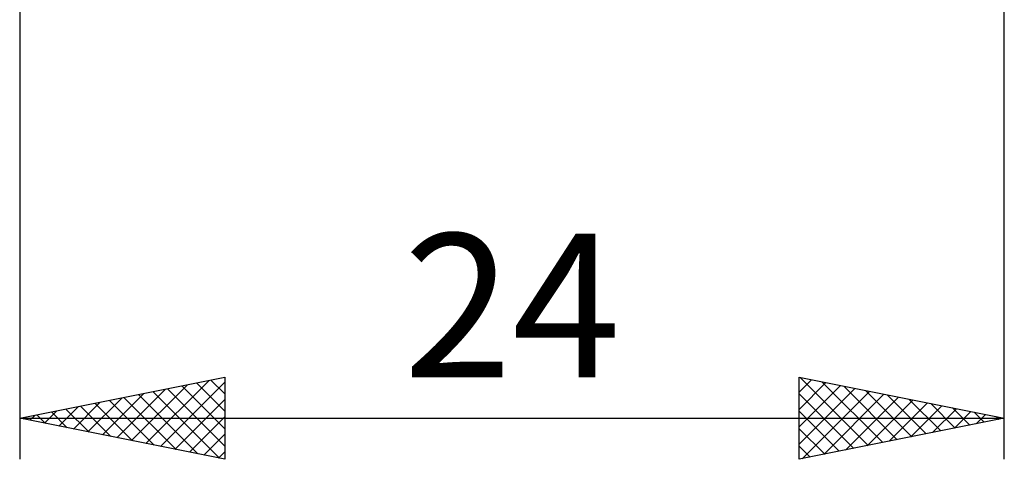
# Model space of a CAD drawing. Units: millimetres. Extents: x -26 to 207, y -40 to 56.
# Drawn here: x 76 to 100, y -17 to -6 of the extents above; entities that cross this region are included whole.
import ezdxf
from ezdxf.enums import TextEntityAlignment as Align

# ---------------------------------------------------------------- set-up
doc = ezdxf.new("R2010")
doc.units = ezdxf.units.MM
doc.header["$LTSCALE"] = 5.65
doc.layers.add('2', color=7, linetype='CONTINUOUS')
doc.styles.get("Standard").update_dxf_attribs({"font": 'Monospac821 BT'})

msp = doc.modelspace()

# ---------------------------------------------------------------- linework, layer by layer
at = {"layer": '2', "color": 7, "linetype": 'CONTINUOUS', "lineweight": 25}
for p, q in [((76, -0.613), (76, -16.562)), ((100, -16.562), (100, -0.613)), ((76, -15.562), (81, -14.562)), ((79.078, -16.178), (80.617, -14.639)), ((80.662, -14.63), (81, -14.968)), ((81, -14.562), (81, -16.562)), ((95, -16.562), (95, -14.562)), ((95, -14.562), (100, -15.562)), ((95, -14.922), (95.299, -14.622)), ((95.025, -14.567), (96.683, -16.226)), ((78.371, -16.037), (79.556, -14.851)), ((78.724, -16.107), (80.087, -14.745)), ((79.432, -16.249), (81, -14.68)), ((79.602, -14.842), (81, -16.24)), ((79.955, -14.771), (81, -15.816)), ((80.309, -14.701), (81, -15.392)), ((95, -15.346), (95.653, -14.693)), ((95, -15.77), (96.006, -14.764)), ((95, -16.194), (96.36, -14.834)), ((95.555, -14.674), (97.037, -16.155)), ((96.085, -14.78), (97.39, -16.084)), ((77.664, -15.895), (78.496, -15.063)), ((78.017, -15.966), (79.026, -14.957)), ((78.541, -15.054), (79.812, -16.325)), ((78.895, -14.984), (80.342, -16.431)), ((79.248, -14.913), (80.872, -16.537)), ((79.785, -16.32), (81, -15.105)), ((95, -14.967), (96.33, -16.297)), ((95.07, -16.548), (96.713, -14.905)), ((95.601, -16.442), (97.067, -14.976)), ((96.131, -16.336), (97.421, -15.047)), ((96.616, -14.886), (97.744, -16.014)), ((96.661, -16.23), (97.774, -15.117)), ((97.146, -14.992), (98.097, -15.943)), ((97.676, -15.098), (98.451, -15.872)), ((76.957, -15.754), (77.435, -15.275)), ((77.127, -15.337), (77.69, -15.901)), ((77.31, -15.825), (77.965, -15.169)), ((77.48, -15.266), (78.221, -16.007)), ((77.834, -15.196), (78.751, -16.113)), ((78.187, -15.125), (79.281, -16.219)), ((97.192, -16.124), (98.128, -15.188)), ((97.722, -16.018), (98.481, -15.259)), ((98.207, -15.204), (98.804, -15.802)), ((98.252, -15.912), (98.835, -15.329)), ((98.737, -15.31), (99.158, -15.731)), ((76, -15.562), (100, -15.562)), ((81, -16.562), (76, -15.562)), ((76.066, -15.549), (76.099, -15.582)), ((76.25, -15.612), (76.374, -15.488)), ((76.42, -15.479), (76.63, -15.688)), ((76.603, -15.683), (76.905, -15.382)), ((76.773, -15.408), (77.16, -15.794)), ((80.139, -16.39), (81, -15.529)), ((95, -15.391), (95.976, -16.367)), ((100, -15.562), (95, -16.562)), ((98.783, -15.806), (99.188, -15.4)), ((99.267, -15.416), (99.512, -15.66)), ((99.313, -15.7), (99.542, -15.471)), ((99.798, -15.522), (99.865, -15.589)), ((99.843, -15.594), (99.895, -15.542)), ((95, -15.816), (95.622, -16.438)), ((80.492, -16.461), (81, -15.953)), ((95, -16.24), (95.269, -16.509)), ((80.846, -16.532), (81, -16.377))]:
    msp.add_line(p, q, dxfattribs=at)

# ---------------------------------------------------------------- texts
msp.add_text('24', height=3.5, dxfattribs=at).set_placement((88, -14.562), align=Align.CENTER)

doc.saveas('drawing.dxf')
